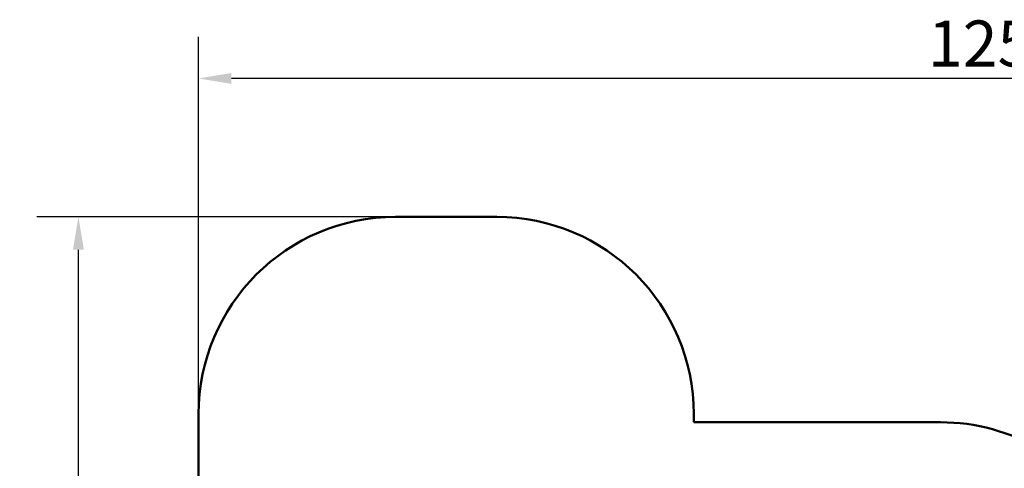
# Model space of a CAD drawing. Units: millimetres. Extents: x 11802 to 25714, y 8646 to 22449.
# Drawn here: x 11802 to 19299, y 19035 to 22449 of the extents above; entities that cross this region are included whole.
import ezdxf

# ---------------------------------------------------------------- set-up
doc = ezdxf.new("R2010")
doc.units = ezdxf.units.MM
doc.header["$LTSCALE"] = 100
doc.layers.add('Widoczne (ISO)', color=7, linetype='Continuous', lineweight=50)
doc.layers.add('Wymiar (ISO)', color=7, linetype='Continuous', lineweight=25)
doc.styles.add('Tekst notatki (ISO)', font='tahoma.ttf')
doc.dimstyles.new('Domyślne (ISO)', dxfattribs={"dimscale": 100, "dimtxt": 3.5, "dimasz": 2.5, "dimexe": 3.175, "dimexo": 0, "dimgap": 0.762, "dimtad": 1, "dimrnd": 1e-08, "dimzin": 0, "dimtxsty": 'Tekst notatki (ISO)', "dimcen": 0.09, "dimdle": 10, "dimclrd": 256, "dimclre": 256, "dimclrt": 256, "dimazin": 0, "dimtfac": 1.001486, "dimtmove": 0, "dimatfit": 3, "dimfxl": 0, "dimtolj": 1, "dimtzin": 0, "dimlwd": -1, "dimlwe": -1, "dimarcsym": 0})

# ---------------------------------------------------------------- blocks, each defined once
blk = doc.blocks.new('*D5')
at = {"layer": 'Defpoints', "color": 0}
for p in [(13164.3, 22001.8), (13164.3, 19448.6), (25714.2, 17121.6)]:
    blk.add_point(p, dxfattribs=at)
at = {"layer": 'Wymiar (ISO)'}
for p, q in [((13164.3, 19448.6), (13164.3, 22319.3)), ((25714.2, 17121.6), (25714.2, 22319.3)), ((25464.2, 22001.8), (13414.3, 22001.8))]:
    blk.add_line(p, q, dxfattribs=at)
for points in [[(13414.3, 22043.5), (13414.3, 21960.2), (13164.3, 22001.8)], [(25464.2, 22043.5), (25464.2, 21960.2), (25714.2, 22001.8)]]:
    blk.add_solid(points, dxfattribs=at)
at = {"layer": 'Wymiar (ISO)', "insert": (18717.8, 22442.6), "char_height": 350, "attachment_point": 1, "style": 'Tekst notatki (ISO)'}
blk.add_mtext('\\A1;12550', dxfattribs=at)
blk = doc.blocks.new('*D6')
at = {"layer": 'Defpoints', "color": 0}
for p in [(12249.3, 20948.6), (14664.3, 20948.6), (20179.3, 8645.7)]:
    blk.add_point(p, dxfattribs=at)
at = {"layer": 'Wymiar (ISO)'}
for p, q in [((14664.3, 20948.6), (11931.8, 20948.6)), ((12249.3, 8895.7), (12249.3, 20698.6)), ((20179.3, 8645.7), (11931.8, 8645.7))]:
    blk.add_line(p, q, dxfattribs=at)
for points in [[(12207.6, 20698.6), (12290.9, 20698.6), (12249.3, 20948.6)], [(12207.6, 8895.7), (12290.9, 8895.7), (12249.3, 8645.7)]]:
    blk.add_solid(points, dxfattribs=at)
at = {"layer": 'Wymiar (ISO)', "insert": (11808.5, 14350.9), "char_height": 350, "attachment_point": 1, "rotation": 90, "style": 'Tekst notatki (ISO)'}
blk.add_mtext('\\A1;12303', dxfattribs=at)

msp = doc.modelspace()

# ---------------------------------------------------------------- linework, layer by layer
at = {"layer": 'Widoczne (ISO)'}
for p, q in [((15434.3, 20948.6), (14664.3, 20948.6)), ((13164.3, 19448.6), (13164.3, 15133.7)), ((16934.3, 19385.8), (16934.3, 19448.6)), ((18813.2, 19385.8), (16934.3, 19385.8))]:
    msp.add_line(p, q, dxfattribs=at)
for centre, start, end in [((14664.3, 19448.6), 90, 180), ((15434.3, 19448.6), 0, 90), ((18813.2, 17885.8), 29.37511, 90)]:
    msp.add_arc(centre, 1500, start, end, dxfattribs=at)

# ---------------------------------------------------------------- dimensions: what is measured, and where the dimension line sits
at = {"layer": 'Wymiar (ISO)'}
dim = msp.add_linear_dim(base=(13164.3, 22001.8), p1=(25714.2, 17121.6), p2=(13164.3, 19448.6), dimstyle='Domyślne (ISO)', override={"dimdec": 0, "dimtp": 0, "dimtm": 0, "dimtdec": 2, "dimtofl": 0, "dimatfit": 1}, dxfattribs=at)
dim.commit()
dim.dimension.update_dxf_attribs({"geometry": '*D5', "text_midpoint": (19338.5, 22001.8), "dimtype": 160})
dim = msp.add_linear_dim(base=(12249.3, 20948.6), p1=(20179.3, 8645.7), p2=(14664.3, 20948.6), angle=90, dimstyle='Domyślne (ISO)', override={"dimdec": 0, "dimtp": 0, "dimtm": 0, "dimtdec": 2, "dimtofl": 0, "dimatfit": 1}, dxfattribs=at)
dim.commit()
dim.dimension.update_dxf_attribs({"geometry": '*D6', "text_midpoint": (12249.3, 14967.7), "dimtype": 160})

doc.saveas('drawing.dxf')
